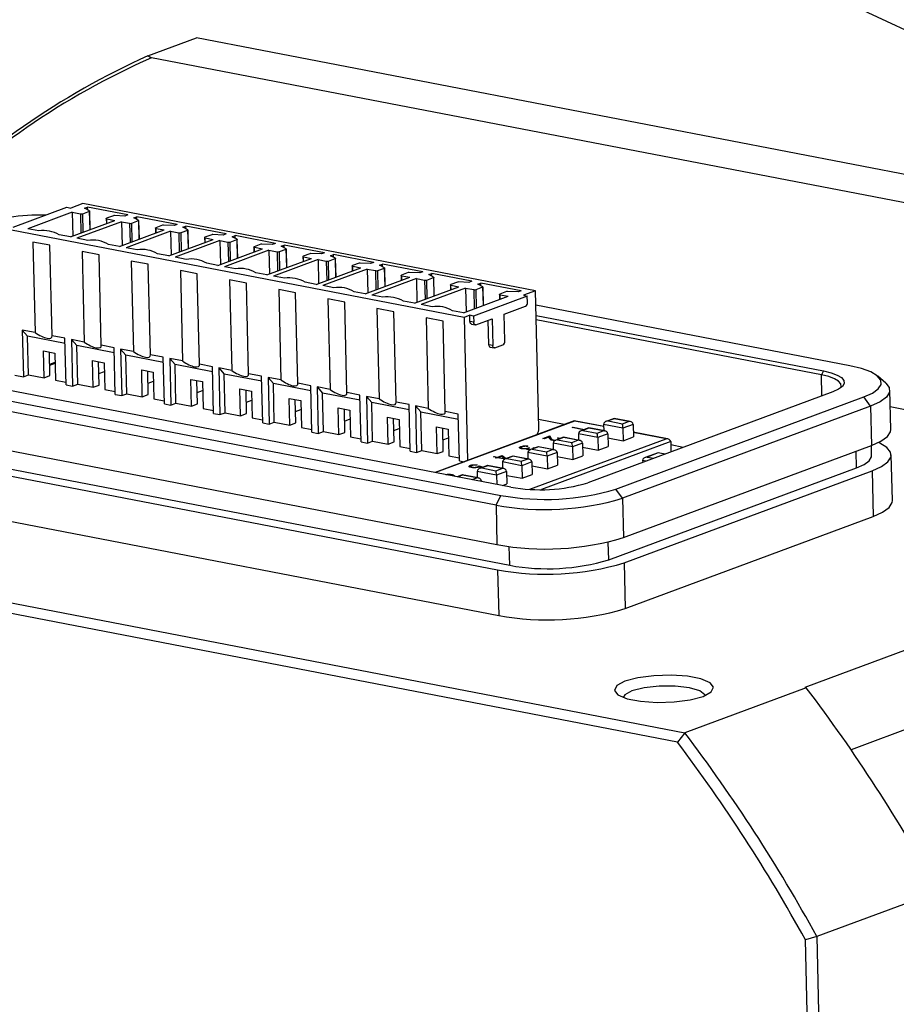
# Model space of a CAD drawing. Units: millimetres. Extents: x 0 to 432, y 0 to 279.
# Drawn here: x 142 to 160, y 46 to 66 of the extents above; entities that cross this region are included whole.
import ezdxf

# ---------------------------------------------------------------- set-up
doc = ezdxf.new("R2010")
doc.units = ezdxf.units.MM
doc.dimstyles.new('SLDDIMSTYLE10', dxfattribs={"dimtxt": 0.18, "dimasz": 1.5, "dimexe": 0, "dimexo": 0.0625, "dimgap": 0, "dimtad": 0, "dimtih": 1, "dimtoh": 1, "dimdec": 0, "dimrnd": 1e-09, "dimzin": 0, "dimdsep": 46, "dimtxsty": 'Standard', "dimblk1": 'DOT', "dimblk2": 'DOT', "dimsah": 1, "dimcen": 0.09, "dimadec": 0, "dimazin": 0, "dimtfac": 1.5, "dimtdec": 0, "dimtofl": 0, "dimtmove": 0, "dimatfit": 3, "dimldrblk": 'DOT', "dimfxl": 0, "dimfrac": 2, "dimtolj": 1, "dimtzin": 0, "dimarcsym": 0})

# ---------------------------------------------------------------- blocks, each defined once
blk = doc.blocks.new('_DOT')
at = {"color": 0, "linetype": 'ByBlock', "lineweight": -2}
blk.add_line((-0.5, 0), (-1, 0), dxfattribs=at)
at = {"color": 0, "linetype": 'ByBlock', "const_width": 0.5}
blk.add_lwpolyline([(-0.25, 0, 1), (0.25, 0, 1)], format="xyb", close=True, dxfattribs=at)

msp = doc.modelspace()

# ---------------------------------------------------------------- linework, layer by layer
at = {"color": 7, "linetype": 'Continuous', "lineweight": 25}
for p, q in [((144.360754, 65.270714), (145.347786, 65.637766)), ((164.68226, 61.908179), (145.347786, 65.637766)), ((163.539752, 61.547892), (144.433977, 65.233363)), ((141.624812, 61.78528), (142.71466, 62.190566)), ((142.823955, 62.090511), (141.919175, 61.754048)), ((142.71466, 62.190566), (142.793331, 62.17539)), ((143.038033, 62.266389), (142.793331, 62.17539)), ((142.823955, 62.090511), (142.989164, 62.058643)), ((142.823955, 62.090511), (142.835555, 61.606081)), ((143.035951, 62.061231), (143.172354, 62.111956)), ((152.237279, 60.49187), (143.038033, 62.266389)), ((143.073751, 62.170075), (143.13544, 62.193015)), ((143.174452, 62.117867), (143.073751, 62.170075)), ((143.953618, 62.03519), (143.13544, 62.193015)), ((143.136772, 62.1374), (143.13544, 62.193015)), ((143.172354, 62.111956), (143.181388, 61.73469)), ((143.185694, 61.736289), (143.176614, 62.11547)), ((142.784555, 61.587117), (143.689334, 61.923581)), ((143.823075, 61.897783), (142.918295, 61.561319)), ((142.989164, 62.058643), (142.998549, 61.666697)), ((143.044984, 61.683965), (143.035951, 62.061231)), ((143.513987, 61.961793), (143.516442, 61.859287)), ((143.65845, 62.018731), (143.521088, 61.967649)), ((143.526748, 61.954944), (143.689334, 61.923581)), ((143.528927, 61.863931), (143.526748, 61.954944)), ((143.891928, 62.01225), (143.678717, 62.021136)), ((143.823075, 61.897783), (143.988284, 61.865914)), ((143.823075, 61.897783), (143.834674, 61.413353)), ((143.953618, 62.03519), (143.891928, 62.01225)), ((144.035071, 61.868503), (144.171474, 61.919227)), ((144.044104, 61.491236), (144.035071, 61.868503)), ((144.072871, 61.977346), (144.13456, 62.000287)), ((144.173571, 61.925138), (144.072871, 61.977346)), ((144.952738, 61.842462), (144.13456, 62.000287)), ((144.135892, 61.944672), (144.13456, 62.000287)), ((144.171474, 61.919227), (144.180508, 61.541961)), ((144.184813, 61.54356), (144.175734, 61.922741)), ((150.787575, 59.952763), (141.588329, 61.727282)), ((142.143722, 61.710733), (141.919175, 61.754048)), ((143.783675, 61.394389), (144.688454, 61.730853)), ((144.822195, 61.705054), (143.917415, 61.368591)), ((143.988284, 61.865914), (143.997669, 61.473968)), ((144.513107, 61.769064), (144.515562, 61.666559)), ((144.65757, 61.826002), (144.520207, 61.774921)), ((144.525868, 61.762215), (144.688454, 61.730853)), ((144.528047, 61.671202), (144.525868, 61.762215)), ((144.891048, 61.819521), (144.677836, 61.828408)), ((144.822195, 61.705054), (144.987404, 61.673186)), ((144.822195, 61.705054), (144.833794, 61.220624)), ((144.952738, 61.842462), (144.891048, 61.819521)), ((144.987404, 61.673186), (144.996789, 61.28124)), ((145.03419, 61.675774), (145.170594, 61.726499)), ((145.043224, 61.298508), (145.03419, 61.675774)), ((145.071991, 61.784617), (145.133681, 61.807558)), ((145.172691, 61.73241), (145.071991, 61.784617)), ((145.951857, 61.649733), (145.133681, 61.807558)), ((145.135012, 61.751943), (145.133681, 61.807558)), ((145.170594, 61.726499), (145.179627, 61.349233)), ((145.183933, 61.350832), (145.174854, 61.730013)), ((142.367759, 61.417433), (142.022859, 61.483964)), ((142.022859, 61.483964), (142.066906, 59.644432)), ((142.784555, 61.587117), (142.560009, 61.630432)), ((143.142842, 61.518004), (142.918295, 61.561319)), ((144.782795, 61.20166), (145.687574, 61.538124)), ((145.821315, 61.512326), (144.916535, 61.175862)), ((145.512227, 61.576336), (145.514682, 61.47383)), ((145.65669, 61.633274), (145.519327, 61.582192)), ((145.524988, 61.569487), (145.687574, 61.538124)), ((145.527167, 61.478474), (145.524988, 61.569487)), ((145.890168, 61.626793), (145.676956, 61.635679)), ((145.821315, 61.512326), (145.986524, 61.480457)), ((145.821315, 61.512326), (145.832914, 61.027896)), ((145.951857, 61.649733), (145.890168, 61.626793)), ((145.986524, 61.480457), (145.995909, 61.088511)), ((146.03331, 61.483046), (146.169714, 61.53377)), ((146.042344, 61.105779), (146.03331, 61.483046)), ((146.071111, 61.591889), (146.1328, 61.61483)), ((146.171811, 61.539681), (146.071111, 61.591889)), ((146.950977, 61.457005), (146.1328, 61.61483)), ((146.134132, 61.559215), (146.1328, 61.61483)), ((146.169714, 61.53377), (146.178747, 61.156504)), ((146.183053, 61.158103), (146.173974, 61.537284)), ((142.411807, 59.577901), (142.367759, 61.417433)), ((143.366879, 61.224704), (143.021979, 61.291235)), ((143.021979, 61.291235), (143.066026, 59.451703)), ((143.783675, 61.394389), (143.559129, 61.437703)), ((144.141961, 61.325276), (143.917415, 61.368591)), ((145.781915, 61.008932), (146.686694, 61.345396)), ((146.820435, 61.319597), (145.915655, 60.983134)), ((146.511347, 61.383607), (146.513801, 61.281102)), ((146.65581, 61.440545), (146.518447, 61.389464)), ((146.524108, 61.376758), (146.686694, 61.345396)), ((146.526287, 61.285745), (146.524108, 61.376758)), ((146.889288, 61.434064), (146.676076, 61.442951)), ((146.820435, 61.319597), (146.985644, 61.287729)), ((146.820435, 61.319597), (146.832034, 60.835167)), ((146.950977, 61.457005), (146.889288, 61.434064)), ((146.985644, 61.287729), (146.995029, 60.895783)), ((147.03243, 61.290317), (147.168834, 61.341042)), ((147.041464, 60.913051), (147.03243, 61.290317)), ((147.070231, 61.39916), (147.13192, 61.422101)), ((147.170931, 61.346953), (147.070231, 61.39916)), ((147.950097, 61.264276), (147.13192, 61.422101)), ((147.133252, 61.366486), (147.13192, 61.422101)), ((147.168834, 61.341042), (147.177867, 60.963776)), ((147.182173, 60.965375), (147.173094, 61.344556)), ((143.410927, 59.385172), (143.366879, 61.224704)), ((144.365999, 61.031976), (144.021099, 61.098507)), ((144.021099, 61.098507), (144.065146, 59.258975)), ((144.782795, 61.20166), (144.558249, 61.244975)), ((145.141082, 61.132547), (144.916535, 61.175862)), ((146.781035, 60.816203), (147.685814, 61.152667)), ((147.819555, 61.126869), (146.914775, 60.790405)), ((147.510467, 61.190879), (147.512921, 61.088373)), ((147.65493, 61.247817), (147.517567, 61.196735)), ((147.523228, 61.18403), (147.685814, 61.152667)), ((147.525407, 61.093016), (147.523228, 61.18403)), ((147.888408, 61.241336), (147.675196, 61.250222)), ((147.819555, 61.126869), (147.984763, 61.095)), ((147.819555, 61.126869), (147.831154, 60.642439)), ((147.950097, 61.264276), (147.888408, 61.241336)), ((147.984763, 61.095), (147.994149, 60.703054)), ((148.03155, 61.097589), (148.167954, 61.148313)), ((148.040584, 60.720322), (148.03155, 61.097589)), ((148.069351, 61.206432), (148.13104, 61.229373)), ((148.170051, 61.154224), (148.069351, 61.206432)), ((148.949217, 61.071548), (148.13104, 61.229373)), ((148.132372, 61.173758), (148.13104, 61.229373)), ((148.167954, 61.148313), (148.176987, 60.771047)), ((148.181293, 60.772646), (148.172214, 61.151827)), ((148.949217, 61.071548), (148.887528, 61.048607)), ((144.410047, 59.192444), (144.365999, 61.031976)), ((145.365119, 60.839247), (145.020219, 60.905778)), ((145.020219, 60.905778), (145.064266, 59.066246)), ((145.781915, 61.008932), (145.557369, 61.052246)), ((146.140201, 60.939819), (145.915655, 60.983134)), ((147.780155, 60.623475), (148.684934, 60.959939)), ((148.818675, 60.93414), (147.913895, 60.597676)), ((148.509587, 60.99815), (148.512041, 60.895645)), ((148.65405, 61.055088), (148.516687, 61.004007)), ((148.522348, 60.991301), (148.684934, 60.959939)), ((148.524527, 60.900288), (148.522348, 60.991301)), ((148.887528, 61.048607), (148.674316, 61.057494)), ((148.818675, 60.93414), (148.983883, 60.902272)), ((148.818675, 60.93414), (148.830274, 60.44971)), ((148.983883, 60.902272), (148.993269, 60.510326)), ((149.03067, 60.90486), (149.167074, 60.955585)), ((149.039704, 60.527594), (149.03067, 60.90486)), ((149.068471, 61.013703), (149.13016, 61.036644)), ((149.169171, 60.961496), (149.068471, 61.013703)), ((149.948337, 60.878819), (149.13016, 61.036644)), ((149.131492, 60.981029), (149.13016, 61.036644)), ((149.167074, 60.955585), (149.176107, 60.578319)), ((149.180413, 60.579918), (149.171334, 60.959099)), ((149.948337, 60.878819), (149.886648, 60.855879)), ((145.409167, 58.999715), (145.365119, 60.839247)), ((146.364239, 60.646519), (146.019339, 60.71305)), ((146.019339, 60.71305), (146.063386, 58.873518)), ((146.781035, 60.816203), (146.556489, 60.859518)), ((147.139321, 60.74709), (146.914775, 60.790405)), ((147.780155, 60.623475), (147.555608, 60.666789)), ((148.779275, 60.430746), (149.684054, 60.76721)), ((149.817795, 60.741412), (148.913015, 60.404948)), ((149.508707, 60.805422), (149.511161, 60.702916)), ((149.65317, 60.862359), (149.515807, 60.811278)), ((149.521468, 60.798573), (149.684054, 60.76721)), ((149.523647, 60.707559), (149.521468, 60.798573)), ((149.886648, 60.855879), (149.673436, 60.864765)), ((149.817795, 60.741412), (149.983003, 60.709543)), ((149.817795, 60.741412), (149.829394, 60.256982)), ((149.983003, 60.709543), (149.992388, 60.317597)), ((150.02979, 60.712132), (150.166193, 60.762856)), ((150.038824, 60.334865), (150.02979, 60.712132)), ((150.067591, 60.820975), (150.12928, 60.843916)), ((150.168291, 60.768767), (150.067591, 60.820975)), ((150.947457, 60.686091), (150.12928, 60.843916)), ((150.130612, 60.788301), (150.12928, 60.843916)), ((150.166193, 60.762856), (150.175227, 60.38559)), ((150.179533, 60.387189), (150.170454, 60.76637)), ((150.652289, 60.669631), (150.514927, 60.61855)), ((150.885768, 60.66315), (150.672556, 60.672037)), ((150.947457, 60.686091), (150.885768, 60.66315)), ((146.408287, 58.806987), (146.364239, 60.646519)), ((147.363359, 60.45379), (147.018458, 60.520321)), ((147.018458, 60.520321), (147.062506, 58.680789)), ((148.138441, 60.554362), (147.913895, 60.597676)), ((148.779275, 60.430746), (148.554728, 60.474061)), ((149.778395, 60.238018), (150.683174, 60.574481)), ((150.816914, 60.548683), (149.912135, 60.212219)), ((150.507827, 60.612693), (150.510281, 60.510188)), ((150.520588, 60.605844), (150.683174, 60.574481)), ((150.522767, 60.514831), (150.520588, 60.605844)), ((150.816914, 60.548683), (150.982123, 60.516815)), ((150.816914, 60.548683), (150.828514, 60.064253)), ((150.982123, 60.516815), (150.991508, 60.124869)), ((151.02891, 60.519403), (151.165313, 60.570128)), ((151.037944, 60.142137), (151.02891, 60.519403)), ((151.066711, 60.628246), (151.1284, 60.651187)), ((151.167411, 60.576039), (151.066711, 60.628246)), ((151.946577, 60.493362), (151.1284, 60.651187)), ((151.129732, 60.595572), (151.1284, 60.651187)), ((151.165313, 60.570128), (151.174347, 60.192862)), ((151.178653, 60.194461), (151.169574, 60.573642)), ((151.65141, 60.476902), (151.514047, 60.425821)), ((151.884888, 60.470422), (151.671676, 60.479308)), ((151.946577, 60.493362), (151.884888, 60.470422)), ((152.237279, 60.49187), (151.992577, 60.400872)), ((152.304041, 57.703729), (152.237279, 60.49187)), ((147.407407, 58.614258), (147.363359, 60.45379)), ((148.362479, 60.261062), (148.017578, 60.327593)), ((148.017578, 60.327593), (148.061626, 58.488061)), ((149.137561, 60.361633), (148.913015, 60.404948)), ((149.778395, 60.238018), (149.553848, 60.281332)), ((150.777515, 60.045289), (151.682294, 60.381753)), ((152.071248, 60.385696), (150.9814, 59.98041)), ((151.506947, 60.419965), (151.509401, 60.317459)), ((151.519708, 60.413116), (151.682294, 60.381753)), ((151.521887, 60.322102), (151.519708, 60.413116)), ((151.992577, 60.400872), (152.071248, 60.385696)), ((152.074317, 60.257506), (152.071248, 60.385696)), ((148.406527, 58.42153), (148.362479, 60.261062)), ((149.361599, 60.068333), (149.016698, 60.134864)), ((149.016698, 60.134864), (149.060746, 58.295332)), ((149.405647, 58.228801), (149.361599, 60.068333)), ((150.136681, 60.168905), (149.912135, 60.212219)), ((150.777515, 60.045289), (150.552968, 60.088604)), ((151.6029, 60.017531), (152.034726, 60.178116)), ((158.629155, 58.969602), (152.244238, 60.201241)), ((150.360719, 59.875605), (150.015818, 59.942136)), ((150.015818, 59.942136), (150.059866, 58.102604)), ((150.404766, 58.036073), (150.360719, 59.875605)), ((150.902729, 59.995586), (150.787575, 59.952763)), ((150.787575, 59.952763), (150.857231, 57.043738)), ((150.9814, 59.98041), (150.902729, 59.995586)), ((150.905798, 59.867396), (150.902729, 59.995586)), ((150.984469, 59.85222), (150.905798, 59.867396)), ((150.9814, 59.98041), (150.984469, 59.85222)), ((151.02713, 59.803418), (151.356141, 59.925768)), ((151.290516, 59.396135), (151.278525, 59.896904)), ((151.356141, 59.925768), (151.369187, 59.38096)), ((151.615945, 59.472723), (151.6029, 60.017531)), ((152.249267, 59.991228), (158.088565, 58.864838)), ((158.048973, 58.78545), (152.25136, 59.903799)), ((142.066906, 59.644432), (141.806667, 59.694631)), ((141.806667, 59.694631), (141.829381, 58.746023)), ((141.806667, 59.694631), (141.915453, 59.570188)), ((150.934298, 59.817229), (151.012969, 59.802054)), ((142.677157, 59.423256), (141.915453, 59.570188)), ((141.934253, 58.785022), (141.915453, 59.570188)), ((142.674669, 59.527195), (142.411807, 59.577901)), ((142.697383, 58.578587), (142.674669, 59.527195)), ((143.066026, 59.451703), (142.805787, 59.501903)), ((142.805787, 59.501903), (142.828501, 58.553294)), ((142.805787, 59.501903), (142.914572, 59.37746)), ((136.062925, 59.31593), (151.534861, 56.33142)), ((151.734545, 56.501945), (136.603516, 59.420694)), ((142.235891, 59.26913), (142.471904, 59.223604)), ((142.248937, 58.72432), (142.235891, 59.26913)), ((143.676277, 59.230528), (142.914572, 59.37746)), ((142.933373, 58.592294), (142.914572, 59.37746)), ((143.673789, 59.334467), (143.410927, 59.385172)), ((143.696503, 58.385858), (143.673789, 59.334467)), ((144.065146, 59.258975), (143.804907, 59.309174)), ((143.804907, 59.309174), (143.827621, 58.360566)), ((143.804907, 59.309174), (143.913692, 59.184731)), ((151.369187, 59.38096), (151.290516, 59.396135)), ((151.319015, 59.345969), (151.397686, 59.330793)), ((151.411848, 59.33216), (151.576353, 59.393335)), ((151.435883, 56.132948), (135.963946, 59.117457)), ((142.37026, 58.769437), (142.358862, 59.245408)), ((142.471904, 59.223604), (142.484949, 58.678794)), ((143.235011, 59.076401), (143.471024, 59.030875)), ((143.248057, 58.531592), (143.235011, 59.076401)), ((144.675397, 59.037799), (143.913692, 59.184731)), ((143.932493, 58.399565), (143.913692, 59.184731)), ((144.672909, 59.141738), (144.410047, 59.192444)), ((144.695623, 58.19313), (144.672909, 59.141738)), ((145.064266, 59.066246), (144.804027, 59.116446)), ((144.804027, 59.116446), (144.826741, 58.167837)), ((144.804027, 59.116446), (144.912812, 58.992003)), ((142.364712, 59.00111), (142.476239, 59.042584)), ((142.365145, 58.983026), (142.476672, 59.0245)), ((143.369379, 58.576708), (143.357982, 59.05268)), ((143.471024, 59.030875), (143.484069, 58.486065)), ((144.234131, 58.883673), (144.470144, 58.838147)), ((144.247176, 58.338863), (144.234131, 58.883673)), ((145.674517, 58.845071), (144.912812, 58.992003)), ((144.931613, 58.206837), (144.912812, 58.992003)), ((145.672028, 58.94901), (145.409167, 58.999715)), ((145.694743, 58.000401), (145.672028, 58.94901)), ((146.063386, 58.873518), (145.803147, 58.923717)), ((145.803147, 58.923717), (145.825861, 57.975109)), ((145.803147, 58.923717), (145.911932, 58.799274)), ((158.088565, 58.864838), (158.048973, 58.78545)), ((141.658928, 58.778903), (141.829381, 58.746023)), ((141.829381, 58.746023), (141.934253, 58.785022)), ((141.934253, 58.785022), (142.248937, 58.72432)), ((142.248937, 58.72432), (142.37026, 58.769437)), ((142.484949, 58.678794), (142.695958, 58.638091)), ((143.363832, 58.808382), (143.475359, 58.849855)), ((144.368499, 58.38398), (144.357102, 58.859951)), ((144.470144, 58.838147), (144.483189, 58.293337)), ((145.233251, 58.690944), (145.469264, 58.645418)), ((145.246297, 58.146135), (145.233251, 58.690944)), ((145.367619, 58.191251), (145.356222, 58.667223)), ((146.673637, 58.652342), (145.911932, 58.799274)), ((145.930733, 58.014108), (145.911932, 58.799274)), ((146.671148, 58.756281), (146.408287, 58.806987)), ((146.693863, 57.807673), (146.671148, 58.756281)), ((147.062506, 58.680789), (146.802267, 58.730989)), ((146.802267, 58.730989), (146.824981, 57.78238)), ((146.802267, 58.730989), (146.911052, 58.606546)), ((158.059213, 58.357776), (158.048973, 58.78545)), ((159.358198, 58.612261), (159.194963, 58.755659)), ((142.697383, 58.578587), (142.828501, 58.553294)), ((142.828501, 58.553294), (142.933373, 58.592294)), ((142.933373, 58.592294), (143.248057, 58.531592)), ((143.248057, 58.531592), (143.369379, 58.576708)), ((143.484069, 58.486065), (143.695078, 58.445362)), ((144.362952, 58.615653), (144.474479, 58.657127)), ((145.362072, 58.422925), (145.473599, 58.464398)), ((145.469264, 58.645418), (145.482309, 58.100608)), ((146.232371, 58.498216), (146.468384, 58.45269)), ((146.245416, 57.953406), (146.232371, 58.498216)), ((146.366739, 57.998523), (146.355342, 58.474494)), ((147.672757, 58.459614), (146.911052, 58.606546)), ((146.929853, 57.82138), (146.911052, 58.606546)), ((147.670268, 58.563553), (147.407407, 58.614258)), ((147.692983, 57.614944), (147.670268, 58.563553)), ((148.061626, 58.488061), (147.801387, 58.53826)), ((147.801387, 58.53826), (147.824101, 57.589652)), ((147.801387, 58.53826), (147.910172, 58.413817)), ((159.456825, 57.669716), (159.437641, 58.470905)), ((135.983131, 58.316269), (151.455067, 55.331759)), ((143.696503, 58.385858), (143.827621, 58.360566)), ((143.827621, 58.360566), (143.932493, 58.399565)), ((143.932493, 58.399565), (144.247176, 58.338863)), ((144.247176, 58.338863), (144.368499, 58.38398)), ((144.483189, 58.293337), (144.694198, 58.252633)), ((146.361192, 58.230196), (146.472719, 58.27167)), ((146.468384, 58.45269), (146.481429, 57.90788)), ((147.231491, 58.305487), (147.467504, 58.259961)), ((147.244537, 57.760678), (147.231491, 58.305487)), ((147.365859, 57.805794), (147.354462, 58.281766)), ((148.671877, 58.266885), (147.910172, 58.413817)), ((147.928973, 57.628651), (147.910172, 58.413817)), ((148.669388, 58.370824), (148.406527, 58.42153)), ((148.692103, 57.422216), (148.669388, 58.370824)), ((149.060746, 58.295332), (148.800506, 58.345532)), ((148.800506, 58.345532), (148.823221, 57.396923)), ((148.800506, 58.345532), (148.909292, 58.221088)), ((158.27819, 58.439207), (153.301903, 56.588656)), ((153.874201, 56.460841), (158.912177, 58.334332)), ((159.047133, 58.148801), (158.912177, 58.334332)), ((144.695623, 58.19313), (144.826741, 58.167837)), ((144.826741, 58.167837), (144.931613, 58.206837)), ((144.931613, 58.206837), (145.246297, 58.146135)), ((145.246297, 58.146135), (145.367619, 58.191251)), ((145.482309, 58.100608), (145.693318, 58.059905)), ((147.360312, 58.037468), (147.471839, 58.078941)), ((147.467504, 58.259961), (147.480549, 57.715151)), ((148.230611, 58.112759), (148.466624, 58.067233)), ((148.243656, 57.567949), (148.230611, 58.112759)), ((148.364979, 57.613066), (148.353582, 58.089037)), ((148.466624, 58.067233), (148.479669, 57.522423)), ((149.670997, 58.074157), (148.909292, 58.221088)), ((148.928093, 57.435923), (148.909292, 58.221088)), ((149.668508, 58.178096), (149.405647, 58.228801)), ((149.691223, 57.229487), (149.668508, 58.178096)), ((150.059866, 58.102604), (149.799626, 58.152803)), ((149.799626, 58.152803), (149.822341, 57.204195)), ((149.908412, 58.02836), (149.799626, 58.152803)), ((159.047133, 58.148801), (154.009156, 56.27531)), ((159.047133, 58.148801), (159.066317, 57.347612)), ((166.733962, 56.726723), (159.445742, 58.132608)), ((136.242167, 57.89527), (151.714103, 54.91076)), ((145.694743, 58.000401), (145.825861, 57.975109)), ((145.825861, 57.975109), (145.930733, 58.014108)), ((145.930733, 58.014108), (146.245416, 57.953406)), ((146.245416, 57.953406), (146.366739, 57.998523)), ((146.481429, 57.90788), (146.692438, 57.867176)), ((148.359432, 57.844739), (148.470958, 57.886213)), ((149.229731, 57.92003), (149.465743, 57.874504)), ((149.242776, 57.375221), (149.229731, 57.92003)), ((149.364099, 57.420337), (149.352702, 57.896309)), ((149.465743, 57.874504), (149.478789, 57.329694)), ((149.908412, 58.02836), (150.670117, 57.881428)), ((149.927213, 57.243194), (149.908412, 58.02836)), ((150.667628, 57.985367), (150.404766, 58.036073)), ((150.690343, 57.036759), (150.667628, 57.985367)), ((152.823628, 57.774989), (152.299915, 57.876012)), ((153.833977, 57.896437), (153.676344, 57.837817)), ((153.838552, 57.891676), (153.715173, 57.845794)), ((154.159117, 57.833938), (153.834772, 57.896503)), ((154.127012, 57.836032), (153.838552, 57.891676)), ((135.995409, 57.803507), (151.467345, 54.818997)), ((146.693863, 57.807673), (146.824981, 57.78238)), ((146.824981, 57.78238), (146.929853, 57.82138)), ((146.929853, 57.82138), (147.244537, 57.760678)), ((147.244537, 57.760678), (147.365859, 57.805794)), ((147.480549, 57.715151), (147.691558, 57.674448)), ((149.358552, 57.65201), (149.470078, 57.693484)), ((153.024562, 57.849711), (150.197567, 56.798426)), ((153.029137, 57.844951), (150.209007, 56.796219)), ((150.228851, 57.727302), (150.464863, 57.681775)), ((150.241896, 57.182492), (150.228851, 57.727302)), ((150.363219, 57.227609), (150.351822, 57.70358)), ((150.464863, 57.681775), (150.477909, 57.136966)), ((152.984786, 57.709975), (153.00324, 57.716838)), ((153.213782, 57.665802), (152.984786, 57.709975)), ((153.00324, 57.716838), (153.232236, 57.672665)), ((153.003491, 57.706368), (153.00324, 57.716838)), ((153.624146, 57.734271), (153.025356, 57.849777)), ((153.624245, 57.730155), (153.029137, 57.844951)), ((153.319898, 57.705264), (153.162265, 57.646645)), ((153.324473, 57.700503), (153.201094, 57.654622)), ((153.645037, 57.642765), (153.320693, 57.705331)), ((153.612933, 57.64486), (153.324473, 57.700503)), ((154.016489, 57.700646), (153.623135, 57.776524)), ((153.623135, 57.776524), (153.626251, 57.646389)), ((153.715173, 57.845794), (154.003633, 57.790151)), ((154.003633, 57.790151), (154.127012, 57.836032)), ((154.22212, 57.777115), (154.016489, 57.700646)), ((154.016489, 57.700646), (154.022628, 57.444265)), ((154.22212, 57.777115), (154.228259, 57.520734)), ((147.692983, 57.614944), (147.824101, 57.589652)), ((147.824101, 57.589652), (147.928973, 57.628651)), ((147.928973, 57.628651), (148.243656, 57.567949)), ((148.243656, 57.567949), (148.364979, 57.613066)), ((148.479669, 57.522423), (148.690678, 57.481719)), ((150.357672, 57.459282), (150.469198, 57.500756)), ((152.123371, 56.456584), (154.891014, 57.485798)), ((152.388982, 57.488411), (152.528705, 57.540371)), ((152.415878, 57.483223), (152.388982, 57.488411)), ((152.511567, 57.518807), (152.415878, 57.483223)), ((152.530142, 57.486167), (152.511567, 57.518807)), ((152.519618, 57.504659), (152.529473, 57.508324)), ((152.528705, 57.540371), (152.557487, 57.489779)), ((152.529473, 57.508324), (152.528705, 57.540371)), ((152.529473, 57.508324), (152.558254, 57.457732)), ((152.558254, 57.457732), (152.557487, 57.489779)), ((152.805819, 57.514092), (152.648186, 57.455472)), ((152.68389, 57.495546), (152.702345, 57.502409)), ((152.810394, 57.509331), (152.687015, 57.463449)), ((152.687015, 57.463449), (152.975475, 57.407806)), ((152.702651, 57.489619), (152.702345, 57.502409)), ((152.71396, 57.479931), (152.713873, 57.483537)), ((153.130958, 57.451592), (152.806613, 57.514158)), ((153.098854, 57.453687), (152.810394, 57.509331)), ((153.502409, 57.509474), (153.109055, 57.585351)), ((153.109055, 57.585351), (153.112171, 57.455216)), ((153.201094, 57.654622), (153.489554, 57.598978)), ((153.489554, 57.598978), (153.612933, 57.64486)), ((153.708041, 57.585943), (153.502409, 57.509474)), ((153.502409, 57.509474), (153.508548, 57.253092)), ((153.708041, 57.585943), (153.71418, 57.329561)), ((153.70999, 57.504572), (154.022628, 57.444265)), ((154.022628, 57.444265), (154.228259, 57.520734)), ((154.923118, 57.483702), (154.225926, 57.618189)), ((154.891014, 57.485798), (154.226025, 57.614073)), ((148.692103, 57.422216), (148.823221, 57.396923)), ((148.823221, 57.396923), (148.928093, 57.435923)), ((148.928093, 57.435923), (149.242776, 57.375221)), ((149.242776, 57.375221), (149.364099, 57.420337)), ((149.478789, 57.329694), (149.689798, 57.288991)), ((151.932126, 57.288973), (151.940084, 57.292943)), ((151.940084, 57.292943), (151.939317, 57.32499)), ((151.944231, 57.307672), (151.944777, 57.284836)), ((151.96923, 57.279956), (151.969001, 57.289509)), ((152.085228, 57.335579), (152.066774, 57.328716)), ((152.072017, 57.266109), (152.088513, 57.27029)), ((152.087746, 57.302337), (152.114642, 57.297149)), ((152.088263, 57.28075), (152.087746, 57.302337)), ((152.088215, 57.282546), (152.088704, 57.262148)), ((152.291739, 57.322919), (152.134106, 57.2643)), ((152.296314, 57.318158), (152.172936, 57.272277)), ((152.172936, 57.272277), (152.461395, 57.216633)), ((152.189984, 57.300483), (152.208438, 57.307345)), ((152.203332, 57.290042), (152.203264, 57.292879)), ((152.208438, 57.307345), (152.227544, 57.299046)), ((152.208803, 57.292077), (152.208438, 57.307345)), ((152.616879, 57.26042), (152.292534, 57.322986)), ((152.584774, 57.262515), (152.296314, 57.318158)), ((154.986122, 57.42688), (152.362083, 56.451068)), ((152.461395, 57.216633), (152.584774, 57.262515)), ((152.98833, 57.318301), (152.594976, 57.394179)), ((152.594976, 57.394179), (152.598092, 57.264044)), ((152.975475, 57.407806), (153.098854, 57.453687)), ((153.193962, 57.39477), (152.98833, 57.318301)), ((152.98833, 57.318301), (152.99447, 57.06192)), ((153.193962, 57.39477), (153.200101, 57.138389)), ((153.19591, 57.3134), (153.508548, 57.253092)), ((153.508548, 57.253092), (153.71418, 57.329561)), ((154.028341, 55.474121), (159.066317, 57.347612)), ((154.986122, 57.42688), (154.991151, 57.216844)), ((155.239098, 57.309049), (154.987783, 57.357527)), ((159.069219, 57.147379), (159.064441, 57.346914)), ((126.374189, 57.079412), (155.27257, 51.504964)), ((149.691223, 57.229487), (149.822341, 57.204195)), ((149.822341, 57.204195), (149.927213, 57.243194)), ((149.927213, 57.243194), (150.241896, 57.182492)), ((150.241896, 57.182492), (150.363219, 57.227609)), ((150.477909, 57.136966), (150.688918, 57.096262)), ((151.38455, 57.114889), (151.403004, 57.121752)), ((151.445066, 57.103216), (151.38455, 57.114889)), ((151.403004, 57.121752), (151.46352, 57.110078)), ((151.403254, 57.111282), (151.403004, 57.121752)), ((151.421339, 57.094392), (151.445066, 57.103216)), ((151.448235, 57.089204), (151.421339, 57.094392)), ((151.445388, 57.089754), (151.445066, 57.103216)), ((151.471962, 57.098028), (151.448235, 57.089204)), ((151.46352, 57.110078), (151.561063, 57.146352)), ((151.46388, 57.095022), (151.46352, 57.110078)), ((151.613891, 57.07065), (151.471962, 57.098028)), ((151.551709, 57.127684), (151.490416, 57.10489)), ((151.490666, 57.09442), (151.490416, 57.10489)), ((151.490416, 57.10489), (151.604303, 57.082921)), ((151.604303, 57.082921), (151.551709, 57.127684)), ((151.561063, 57.146352), (151.638815, 57.080113)), ((151.561714, 57.11917), (151.561063, 57.146352)), ((151.604554, 57.072451), (151.604303, 57.082921)), ((151.604421, 57.078021), (151.612834, 57.070854)), ((151.77766, 57.131747), (151.620027, 57.073127)), ((151.782236, 57.126986), (151.658857, 57.081104)), ((151.658857, 57.081104), (151.947317, 57.025461)), ((152.102799, 57.069247), (151.778455, 57.131813)), ((152.070695, 57.071342), (151.782236, 57.126986)), ((151.947317, 57.025461), (152.070695, 57.071342)), ((152.474251, 57.127129), (152.080897, 57.203006)), ((152.080897, 57.203006), (152.084013, 57.072871)), ((152.679883, 57.203598), (152.474251, 57.127129)), ((152.474251, 57.127129), (152.48039, 56.870747)), ((152.679883, 57.203598), (152.686022, 56.947216)), ((152.681831, 57.122227), (152.99447, 57.06192)), ((152.99447, 57.06192), (153.200101, 57.138389)), ((154.729641, 57.201301), (154.469193, 57.104447)), ((154.734217, 57.19654), (154.508022, 57.112424)), ((154.508022, 57.112424), (154.641251, 57.086725)), ((154.874699, 57.173539), (154.730436, 57.201367)), ((154.867446, 57.170841), (154.734217, 57.19654)), ((158.763911, 56.895553), (158.755851, 57.232158)), ((159.491357, 56.227574), (159.469103, 57.156954)), ((155.121144, 51.31661), (126.327657, 56.870824)), ((136.017663, 56.874127), (151.489599, 53.889617)), ((150.690343, 57.036759), (150.787874, 57.017945)), ((150.907103, 56.907735), (150.915139, 56.911793)), ((150.915139, 56.911793), (150.914371, 56.94384)), ((150.921777, 56.927334), (150.922356, 56.903158)), ((151.051071, 56.952902), (151.032617, 56.946039)), ((151.062291, 56.900971), (151.061996, 56.913293)), ((151.093859, 56.932737), (151.175993, 56.908002)), ((151.094386, 56.910727), (151.093859, 56.932737)), ((151.157248, 56.901031), (151.10468, 56.916854)), ((151.263581, 56.940574), (151.105948, 56.881955)), ((151.268156, 56.935813), (151.144777, 56.889932)), ((151.144777, 56.889932), (151.433237, 56.834288)), ((151.58872, 56.878075), (151.264375, 56.94064)), ((151.556616, 56.88017), (151.268156, 56.935813)), ((151.433237, 56.834288), (151.556616, 56.88017)), ((151.960171, 56.935956), (151.566817, 57.011833)), ((151.566817, 57.011833), (151.569933, 56.881698)), ((152.165804, 57.012425), (151.960171, 56.935956)), ((151.960171, 56.935956), (151.96631, 56.679575)), ((152.165804, 57.012425), (152.171943, 56.756044)), ((152.167752, 56.931055), (152.48039, 56.870747)), ((152.48039, 56.870747), (152.686022, 56.947216)), ((153.725935, 55.022062), (158.763911, 56.895553)), ((154.415982, 57.043153), (154.416936, 57.003309)), ((154.487159, 57.029423), (154.415982, 57.043153)), ((150.535407, 56.73927), (150.534967, 56.757654)), ((150.541135, 56.732152), (150.540914, 56.741378)), ((150.588152, 56.734413), (150.607205, 56.719407)), ((150.588424, 56.72303), (150.588152, 56.734413)), ((150.749501, 56.749401), (150.647792, 56.711578)), ((150.754077, 56.744641), (150.659233, 56.70937)), ((151.074641, 56.686902), (150.750297, 56.749468)), ((151.042537, 56.688997), (150.754077, 56.744641)), ((150.947692, 56.653727), (151.042537, 56.688997)), ((151.446093, 56.744784), (151.052739, 56.820661)), ((151.052739, 56.820661), (151.055855, 56.690526)), ((151.651724, 56.821253), (151.446093, 56.744784)), ((151.446093, 56.744784), (151.450596, 56.556719)), ((151.651724, 56.821253), (151.657863, 56.564871)), ((151.653672, 56.739882), (151.96631, 56.679575)), ((151.96631, 56.679575), (152.171943, 56.756044)), ((154.040619, 54.96136), (159.078595, 56.834851)), ((159.078595, 56.834851), (159.100849, 55.905471)), ((151.137645, 56.63008), (151.114638, 56.621524)), ((151.137645, 56.63008), (151.137958, 56.617026)), ((151.572635, 56.533177), (151.657863, 56.564871)), ((154.009156, 56.27531), (153.874201, 56.460841)), ((151.435883, 56.132948), (151.534861, 56.33142)), ((154.009156, 56.27531), (154.028341, 55.474121)), ((151.435883, 56.132948), (151.455067, 55.331759)), ((154.062873, 54.03198), (159.100849, 55.905471)), ((165.939219, 55.486407), (157.713951, 52.427646)), ((151.714103, 54.91076), (151.704972, 55.292074)), ((153.725935, 55.022062), (153.717318, 55.381921)), ((154.040619, 54.96136), (154.062873, 54.03198)), ((151.467345, 54.818997), (151.489599, 53.889617)), ((165.977587, 53.884028), (158.652019, 51.159842)), ((157.74015, 52.422593), (155.27257, 51.504964)), ((157.713951, 52.427646), (157.74015, 52.422593)), ((155.27257, 51.504964), (155.121144, 51.31661)), ((160.42351, 48.280197), (157.95593, 47.362569)), ((157.95593, 47.362569), (157.723232, 47.298)), ((158.436522, 17.509257), (157.723232, 47.298)), ((157.95593, 47.362569), (158.671692, 17.470573))]:
    msp.add_line(p, q, dxfattribs=at)
at = {"color": 7, "linetype": 'Continuous', "lineweight": 25, "flags": 128}
for points in [[(143.174452, 62.117867), (143.175551, 62.117175), (143.17627, 62.11644), (143.176595, 62.115675), (143.176519, 62.114897), (143.176043, 62.11412), (143.175178, 62.113361), (143.17394, 62.112635), (143.172354, 62.111956)], [(143.526748, 61.954944), (143.522027, 61.956078), (143.518278, 61.957462), (143.515644, 61.959043), (143.514228, 61.96076), (143.514083, 61.962548), (143.515215, 61.964338), (143.517579, 61.96606), (143.521088, 61.967649)], [(144.173571, 61.925138), (144.174671, 61.924447), (144.17539, 61.923711), (144.175715, 61.922946), (144.175639, 61.922168), (144.175164, 61.921392), (144.174298, 61.920633), (144.17306, 61.919906), (144.171474, 61.919227)], [(144.525868, 61.762215), (144.521147, 61.763349), (144.517398, 61.764733), (144.514764, 61.766314), (144.513348, 61.768032), (144.513203, 61.76982), (144.514335, 61.771609), (144.5167, 61.773331), (144.520207, 61.774921)], [(145.172691, 61.73241), (145.173791, 61.731718), (145.17451, 61.730982), (145.174835, 61.730218), (145.174759, 61.72944), (145.174284, 61.728663), (145.173418, 61.727904), (145.17218, 61.727178), (145.170594, 61.726499)], [(145.524988, 61.569487), (145.520267, 61.570621), (145.516518, 61.572005), (145.513884, 61.573586), (145.512468, 61.575303), (145.512322, 61.577091), (145.513454, 61.578881), (145.51582, 61.580603), (145.519327, 61.582192)], [(146.171811, 61.539681), (146.172911, 61.53899), (146.17363, 61.538254), (146.173955, 61.537489), (146.173879, 61.536711), (146.173403, 61.535935), (146.172538, 61.535176), (146.1713, 61.534449), (146.169714, 61.53377)], [(146.524108, 61.376758), (146.519387, 61.377892), (146.515638, 61.379276), (146.513004, 61.380857), (146.511588, 61.382575), (146.511443, 61.384363), (146.512574, 61.386152), (146.514939, 61.387874), (146.518447, 61.389464)], [(147.170931, 61.346953), (147.172031, 61.346261), (147.17275, 61.345525), (147.173075, 61.344761), (147.172999, 61.343983), (147.172523, 61.343206), (147.171658, 61.342447), (147.17042, 61.341721), (147.168834, 61.341042)], [(147.523228, 61.18403), (147.518507, 61.185164), (147.514758, 61.186548), (147.512124, 61.188129), (147.510708, 61.189846), (147.510562, 61.191634), (147.511694, 61.193424), (147.514059, 61.195146), (147.517567, 61.196735)], [(148.170051, 61.154224), (148.171151, 61.153533), (148.17187, 61.152797), (148.172195, 61.152032), (148.172119, 61.151254), (148.171643, 61.150478), (148.170778, 61.149719), (148.16954, 61.148992), (148.167954, 61.148313)], [(148.522348, 60.991301), (148.517627, 60.992435), (148.513878, 60.993819), (148.511244, 60.9954), (148.509828, 60.997118), (148.509682, 60.998906), (148.510814, 61.000695), (148.513179, 61.002417), (148.516687, 61.004007)], [(149.169171, 60.961496), (149.170271, 60.960804), (149.17099, 60.960068), (149.171315, 60.959304), (149.171239, 60.958526), (149.170763, 60.957749), (149.169897, 60.95699), (149.168659, 60.956264), (149.167074, 60.955585)], [(149.521468, 60.798573), (149.516747, 60.799706), (149.512998, 60.801091), (149.510364, 60.802672), (149.508948, 60.804389), (149.508802, 60.806177), (149.509934, 60.807967), (149.512299, 60.809689), (149.515807, 60.811278)], [(150.168291, 60.768767), (150.169391, 60.768076), (150.17011, 60.76734), (150.170435, 60.766575), (150.170359, 60.765797), (150.169883, 60.765021), (150.169017, 60.764262), (150.167779, 60.763535), (150.166193, 60.762856)], [(150.520588, 60.605844), (150.515867, 60.606978), (150.512118, 60.608362), (150.509484, 60.609943), (150.508068, 60.611661), (150.507922, 60.613449), (150.509054, 60.615238), (150.511419, 60.61696), (150.514927, 60.61855)], [(151.167411, 60.576039), (151.168511, 60.575347), (151.16923, 60.574611), (151.169555, 60.573847), (151.169479, 60.573068), (151.169003, 60.572292), (151.168137, 60.571533), (151.166899, 60.570807), (151.165313, 60.570128)], [(151.519708, 60.413116), (151.514987, 60.414249), (151.511237, 60.415634), (151.508604, 60.417215), (151.507188, 60.418932), (151.507042, 60.42072), (151.508174, 60.42251), (151.510539, 60.424232), (151.514047, 60.425821)], [(151.02713, 59.803418), (151.019077, 59.801666), (151.011275, 59.802446), (151.004023, 59.805723), (150.9976, 59.811376), (150.992253, 59.819187), (150.988187, 59.828855), (150.985559, 59.84001), (150.984469, 59.85222)], [(151.411848, 59.33216), (151.403795, 59.330406), (151.395992, 59.331185), (151.38874, 59.334463), (151.382318, 59.340118), (151.37697, 59.347929), (151.372905, 59.357595), (151.370276, 59.368749), (151.369187, 59.38096)], [(158.088565, 58.864838), (158.246713, 58.826855), (158.372312, 58.780488), (158.460533, 58.727518), (158.507987, 58.669981), (158.51285, 58.610087), (158.474936, 58.550139), (158.395701, 58.492439), (158.27819, 58.439207)], [(158.912177, 58.334332), (159.087568, 58.413783), (159.205829, 58.499902), (159.262418, 58.589377), (159.25516, 58.678771), (159.184333, 58.764647), (159.052658, 58.843707), (158.865198, 58.912912), (158.629155, 58.969602)], [(158.434529, 58.516728), (158.447928, 58.545908), (158.443356, 58.602226), (158.398734, 58.656329), (158.31578, 58.706136), (158.19768, 58.749735), (158.048973, 58.78545)], [(159.358198, 58.612261), (159.424413, 58.527684), (159.432397, 58.429351), (159.370149, 58.330928), (159.240061, 58.236198), (159.047133, 58.148801)], [(159.066317, 57.347612), (159.259245, 57.435009), (159.389334, 57.529739), (159.451582, 57.628162), (159.456825, 57.669716)], [(159.078595, 56.834851), (159.271523, 56.922248), (159.401612, 57.016978), (159.46386, 57.1154), (159.455875, 57.213733), (159.377965, 57.308198), (159.233124, 57.395164), (159.206309, 57.407189)], [(158.763911, 56.895553), (158.914747, 56.963881), (159.016452, 57.037943), (159.065118, 57.114891), (159.069219, 57.147379)], [(159.100849, 55.905471), (159.293777, 55.992867), (159.423866, 56.087597), (159.486114, 56.18602), (159.491357, 56.227574)], [(154.056875, 52.552415), (153.891965, 52.464071), (153.842627, 52.367927), (153.914807, 52.275577), (154.099804, 52.198162), (154.375301, 52.145019), (154.708073, 52.122558), (155.057978, 52.133487), (155.382816, 52.176489), (155.643403, 52.246376), (155.808313, 52.33472), (155.857651, 52.430865), (155.785471, 52.523214), (155.600473, 52.600629), (155.324976, 52.653771), (154.992206, 52.676234), (154.6423, 52.665304), (154.317463, 52.622303), (154.056875, 52.552415)], [(154.198577, 52.357609), (154.051752, 52.274824), (154.021973, 52.223438)], [(155.685777, 52.263277), (155.681248, 52.276903), (155.579997, 52.359372), (155.368247, 52.422319), (155.07823, 52.456162), (154.754104, 52.455748), (154.44521, 52.421141), (154.198577, 52.357609)]]:
    msp.add_lwpolyline(points, dxfattribs=at)
at = {"color": 7, "linetype": 'Continuous', "lineweight": 25}
for centre, radius, start, end in [((150.871924, 50.869198), 15.805031, 114.3285335, 135.4404866), ((150.849589, 50.814589), 15.78167, 113.9866, 135.1312079), ((142.180657, 57.433824), 4.597486, 88.7204037, 107.2425845), ((143.007163, 62.157437), 0.100421, 259.6745509, 286.6586044), ((143.675182, 61.964345), 0.056901, 86.4386948, 107.1008829), ((144.006283, 61.964709), 0.100421, 259.6745509, 286.6586044), ((142.240457, 61.093031), 0.625231, 59.2632164, 98.9004748), ((144.674302, 61.771617), 0.056901, 86.4386948, 107.1008829), ((145.005403, 61.77198), 0.100421, 259.6745509, 286.6586044), ((143.239576, 60.900302), 0.625231, 59.2632164, 98.9004748), ((145.673422, 61.578886), 0.056903, 86.4390148, 107.1005629), ((146.004523, 61.579249), 0.100418, 259.6741709, 286.6589844), ((144.238696, 60.707573), 0.625231, 59.2632257, 98.9004654), ((146.672542, 61.38616), 0.056901, 86.4389513, 107.1010508), ((147.003643, 61.386522), 0.10042, 259.6744439, 286.6587113), ((145.237816, 60.514845), 0.625231, 59.2632164, 98.9004748), ((147.671662, 61.19343), 0.056902, 86.438983, 107.1008069), ((148.002763, 61.193793), 0.100419, 259.6743074, 286.6588479), ((146.236936, 60.322116), 0.625231, 59.2632289, 98.9004622), ((148.670782, 61.000702), 0.056901, 86.4388654, 107.1009245), ((149.001883, 61.001064), 0.100419, 259.6742986, 286.6588197), ((147.236056, 60.129388), 0.625231, 59.2632226, 98.9004685), ((149.669902, 60.807974), 0.056901, 86.4388189, 107.1009578), ((150.001003, 60.808335), 0.100419, 259.6742766, 286.6588787), ((150.669022, 60.615245), 0.056902, 86.438983, 107.1008069), ((148.235176, 59.93666), 0.625231, 59.2632209, 98.9004702), ((151.000123, 60.615606), 0.100418, 259.6742083, 286.6589469), ((151.668141, 60.42252), 0.056898, 86.4384808, 107.1015213), ((149.234296, 59.743931), 0.625231, 59.2632226, 98.9004685), ((150.233416, 59.551202), 0.625231, 59.2632289, 98.9004622), ((151.991098, 60.24944), 0.083609, 301.453312, 5.5361924), ((150.95354, 59.861339), 0.048124, 172.7702451, 246.4314431), ((151.532732, 59.464656), 0.083603, 301.4504635, 5.5368772), ((151.338259, 59.39008), 0.048126, 172.7717806, 246.4299076), ((152.038179, 57.697131), 0.265944, 331.3707559, 1.4216459), ((152.434837, 61.270972), 5.020869, 259.6740958, 286.6590713), ((152.337529, 59.811445), 3.363983, 259.6740904, 286.6590648), ((152.425857, 61.566452), 5.522953, 259.6740846, 286.6590706), ((152.445041, 60.765263), 5.522953, 259.6740846, 286.6590706), ((152.457319, 60.252501), 5.522953, 259.6740846, 286.6590706), ((152.488082, 59.158767), 4.317941, 259.6740769, 286.6590922), ((152.479573, 59.323121), 5.522953, 259.6740846, 286.6590706), ((130.995995, 32.157961), 33.55451, 28.7166893, 37.1520065), ((128.528415, 31.240332), 33.55451, 28.7166893, 37.1520065), ((128.500776, 31.227924), 33.349652, 28.8073703, 37.0395156)]:
    msp.add_arc(centre, radius, start, end, dxfattribs=at)
for centre, major_axis, ratio, start_param, end_param in [((142.142181, 59.722329), (0.263698, -0.178636), 0.335604965, 4.65385498, 6.58374706), ((143.141301, 59.5296), (0.263698, -0.178636), 0.335604965, 4.65385498, 6.58374706), ((144.140421, 59.336872), (0.263698, -0.178636), 0.335604965, 4.65385498, 6.58374706), ((145.139541, 59.144143), (0.263698, -0.178636), 0.335604965, 4.65385498, 6.58374706), ((146.138661, 58.951415), (0.263698, -0.178636), 0.335604965, 4.65385498, 6.58374706), ((147.137781, 58.758686), (0.263698, -0.178636), 0.335604965, 4.65385498, 6.58374706), ((148.136901, 58.565958), (0.263698, -0.178636), 0.335604965, 4.65385498, 6.58374706), ((149.136021, 58.373229), (0.263698, -0.178636), 0.335604965, 4.65385498, 6.58374706), ((150.135141, 58.180501), (0.263698, -0.178636), 0.335604965, 4.65385498, 6.58374706), ((153.840087, 57.827581), (-0.005717, 0.068944), 0.143466037, 5.893843349, 6.242992584), ((153.030671, 57.780856), (-0.005717, 0.068944), 0.143466037, 5.893843349, 6.32337803), ((153.326008, 57.636409), (-0.005717, 0.068944), 0.143466037, 5.893843349, 6.242992584), ((153.716708, 57.7817), (0.093436, 0.007748), 0.683196597, 1.530603603, 3.10139993), ((154.005168, 57.726057), (-0.005717, 0.068944), 0.143466037, 4.323047022, 5.893843349), ((154.128547, 57.771938), (0.093436, 0.007748), 0.683196597, 6.242992584, 7.813788911), ((152.68855, 57.399355), (0.093436, 0.007748), 0.683196597, 1.530603603, 3.10139993), ((152.811929, 57.445236), (-0.005717, 0.068944), 0.143466037, 5.893843349, 6.242992584), ((153.202629, 57.590527), (0.093436, 0.007748), 0.683196597, 1.530603603, 3.10139993), ((153.491089, 57.534884), (-0.005717, 0.068944), 0.143466037, 4.323047022, 5.893843349), ((153.614468, 57.580765), (0.093436, 0.007748), 0.683196597, 6.242992584, 7.813788911), ((154.892549, 57.421703), (0.093436, 0.007748), 0.683196597, 6.242992584, 7.813788911), ((152.17447, 57.208182), (0.093436, 0.007748), 0.683196597, 1.530603603, 3.10139993), ((152.297849, 57.254064), (-0.005717, 0.068944), 0.143466037, 5.893843349, 6.242992584), ((152.586309, 57.19842), (0.093436, 0.007748), 0.683196597, 6.242992584, 7.813788911), ((152.977009, 57.343712), (-0.005717, 0.068944), 0.143466037, 4.323047022, 5.893843349), ((153.100389, 57.389593), (0.093436, 0.007748), 0.683196597, 6.242992584, 7.813788911), ((151.660391, 57.01701), (0.093436, 0.007748), 0.683196597, 1.530603603, 3.10139993), ((151.78377, 57.062891), (-0.005717, 0.068944), 0.143466037, 5.893843349, 6.242992584), ((152.07223, 57.007248), (0.093436, 0.007748), 0.683196597, 6.242992584, 7.813788911), ((152.46293, 57.152539), (-0.005717, 0.068944), 0.143466037, 4.323047022, 5.893843349), ((154.509556, 57.04833), (0.093436, 0.007748), 0.683196597, 1.530603603, 3.10139993), ((154.735751, 57.132446), (-0.005717, 0.068944), 0.143466037, 5.893843349, 6.32337803), ((151.146312, 56.825837), (0.093436, 0.007748), 0.683196597, 1.530603603, 3.10139993), ((151.269691, 56.871719), (-0.005717, 0.068944), 0.143466037, 5.893843349, 6.242992584), ((151.558151, 56.816075), (0.093436, 0.007748), 0.683196597, 6.242992584, 7.813788911), ((151.948851, 56.961366), (-0.005717, 0.068944), 0.143466037, 4.323047022, 5.893843349), ((150.755612, 56.680546), (-0.005717, 0.068944), 0.143466037, 5.893843349, 6.242992584), ((151.044071, 56.624903), (0.093436, 0.007748), 0.683196597, 6.242992584, 7.813788911), ((151.434772, 56.770194), (-0.005717, 0.068944), 0.143466037, 4.323047022, 5.893843349)]:
    msp.add_ellipse(centre, major_axis=major_axis, ratio=ratio, start_param=start_param, end_param=end_param, dxfattribs=at)
msp.add_open_spline([(144.360754, 65.270714), (144.385077, 65.258249), (144.409485, 65.245799), (144.433977, 65.233362)], degree=3, dxfattribs=at)
for points, knots in [([(152.582621, 57.452547), (152.57125, 57.455445), (152.552474, 57.460229), (152.541733, 57.469751), (152.53497, 57.477865), (152.531751, 57.4834), (152.530142, 57.486167)], [0, 0, 0, 0, 0.338366588, 0.558746477, 0.7793608, 1, 1, 1, 1]), ([(152.557487, 57.489779), (152.559543, 57.486034), (152.562928, 57.479867), (152.569647, 57.471467), (152.579243, 57.464563), (152.592401, 57.461396), (152.598974, 57.459815)], [0, 0, 0, 0, 0.34053996, 0.560842602, 0.78059737, 1, 1, 1, 1]), ([(152.71199, 57.479488), (152.712396, 57.481008), (152.713462, 57.484995), (152.702224, 57.4907), (152.690006, 57.49393), (152.68389, 57.495546)], [0, 0, 0, 0, 0.235406734, 0.617275948, 1, 1, 1, 1]), ([(152.702345, 57.502409), (152.71354, 57.499512), (152.735908, 57.493722), (152.748303, 57.484535), (152.745693, 57.479728), (152.745474, 57.479326)], [0, 0, 0, 0, 0.478640521, 0.956342316, 1, 1, 1, 1]), ([(151.952806, 57.282211), (151.941411, 57.285242), (151.918614, 57.291307), (151.909629, 57.303941), (151.917781, 57.315652), (151.932135, 57.321876), (151.939317, 57.32499)], [0, 0, 0, 0, 0.279304034, 0.558835112, 0.779275458, 1, 1, 1, 1]), ([(151.939317, 57.32499), (151.949806, 57.328296), (151.970753, 57.334897), (152.013147, 57.339291), (152.052567, 57.338988), (152.074333, 57.336716), (152.085228, 57.335579)], [0, 0, 0, 0, 0.2798882893, 0.5589798427, 0.7792643016, 1, 1, 1, 1]), ([(151.965884, 57.319679), (151.959361, 57.31691), (151.94634, 57.311383), (151.942717, 57.302351), (151.949706, 57.294399), (151.962574, 57.291138), (151.969001, 57.289509)], [0, 0, 0, 0, 0.2805963959, 0.5601474197, 0.7803011243, 1, 1, 1, 1]), ([(152.011676, 57.277787), (151.999707, 57.277869), (151.97831, 57.278016), (151.960606, 57.280928), (151.952806, 57.282211)], [0, 0, 0, 0, 0.559419634, 1, 1, 1, 1]), ([(152.014421, 57.329719), (152.003799, 57.328431), (151.984788, 57.326125), (151.971671, 57.321653), (151.965884, 57.319679)], [0, 0, 0, 0, 0.558746872, 1, 1, 1, 1]), ([(151.969001, 57.289509), (151.973873, 57.288738), (151.983617, 57.287197), (152.006563, 57.28639), (152.048285, 57.289145), (152.071958, 57.297059), (152.087746, 57.302337)], [0, 0, 0, 0, 0.125585613, 0.25118968, 0.500605802, 1, 1, 1, 1]), ([(152.05634, 57.281758), (152.048364, 57.280592), (152.034116, 57.278509), (152.018535, 57.278008), (152.011676, 57.277787)], [0, 0, 0, 0, 0.559788649, 1, 1, 1, 1]), ([(152.066774, 57.328716), (152.057267, 57.329487), (152.040312, 57.330861), (152.022324, 57.330068), (152.014421, 57.329719)], [0, 0, 0, 0, 0.560698148, 1, 1, 1, 1]), ([(152.086275, 57.262421), (152.08055, 57.263714), (152.069105, 57.266299), (152.056389, 57.272936), (152.056359, 57.278414), (152.05634, 57.281758)], [0, 0, 0, 0, 0.280509878, 0.560795818, 1, 1, 1, 1]), ([(152.129705, 57.259256), (152.124596, 57.259164), (152.10882, 57.258879), (152.095369, 57.260992), (152.086275, 57.262421)], [0, 0, 0, 0, 0.323842269, 1, 1, 1, 1]), ([(152.114642, 57.297149), (152.104395, 57.292565), (152.089027, 57.28569), (152.087382, 57.276388), (152.094605, 57.271704), (152.101425, 57.270076), (152.104834, 57.269263)], [0, 0, 0, 0, 0.499419906, 0.749014679, 0.874543683, 1, 1, 1, 1]), ([(152.104834, 57.269263), (152.112807, 57.268215), (152.125724, 57.266518), (152.139707, 57.267859), (152.145059, 57.268372)], [0, 0, 0, 0, 0.617221069, 1, 1, 1, 1]), ([(152.20247, 57.288883), (152.202721, 57.289346), (152.204992, 57.293536), (152.197049, 57.297213), (152.189984, 57.300483)], [0, 0, 0, 0, 0.110461862, 1, 1, 1, 1]), ([(152.648512, 57.448214), (152.648052, 57.448171), (152.636448, 57.44708), (152.611742, 57.448248), (152.592329, 57.451114), (152.582621, 57.452547)], [0, 0, 0, 0, 0.020223987, 0.510041833, 1, 1, 1, 1]), ([(152.598974, 57.459815), (152.607987, 57.45852), (152.625298, 57.456032), (152.645231, 57.457312), (152.654786, 57.457926)], [0, 0, 0, 0, 0.5206353864, 1, 1, 1, 1]), ([(150.935058, 56.899346), (150.922658, 56.902418), (150.897877, 56.908557), (150.884722, 56.921528), (150.891609, 56.933998), (150.906779, 56.940557), (150.914371, 56.94384)], [0, 0, 0, 0, 0.279864424, 0.55926918, 0.779424567, 1, 1, 1, 1]), ([(150.914371, 56.94384), (150.924337, 56.946896), (150.94426, 56.953006), (150.984255, 56.956546), (151.021052, 56.95641), (151.041061, 56.954072), (151.051071, 56.952902)], [0, 0, 0, 0, 0.279623156, 0.559022752, 0.779380507, 1, 1, 1, 1]), ([(150.940197, 56.938253), (150.933646, 56.935166), (150.920543, 56.928991), (150.921294, 56.919145), (150.932774, 56.91103), (150.947263, 56.907688), (150.954511, 56.906016)], [0, 0, 0, 0, 0.279619276, 0.559355593, 0.779557295, 1, 1, 1, 1]), ([(151.085555, 56.906864), (151.074391, 56.903464), (151.052077, 56.896668), (151.006853, 56.893181), (150.966106, 56.894243), (150.945414, 56.897644), (150.935058, 56.899346)], [0, 0, 0, 0, 0.279686918, 0.559026079, 0.779291089, 1, 1, 1, 1]), ([(151.032617, 56.946039), (151.023618, 56.946877), (151.00565, 56.948549), (150.9781, 56.946769), (150.95576, 56.943177), (150.945384, 56.939895), (150.940197, 56.938253)], [0, 0, 0, 0, 0.280048051, 0.559166035, 0.779579081, 1, 1, 1, 1]), ([(150.954511, 56.906016), (150.964345, 56.904549), (150.983997, 56.901617), (151.017541, 56.902972), (151.044064, 56.907321), (151.056013, 56.911301), (151.061996, 56.913293)], [0, 0, 0, 0, 0.279538047, 0.558620143, 0.779045397, 1, 1, 1, 1]), ([(151.061996, 56.913293), (151.069553, 56.916753), (151.083062, 56.922939), (151.090557, 56.929741), (151.093859, 56.932737)], [0, 0, 0, 0, 0.559415787, 1, 1, 1, 1]), ([(151.10468, 56.916854), (151.101795, 56.914899), (151.096642, 56.911408), (151.088942, 56.908252), (151.085555, 56.906864)], [0, 0, 0, 0, 0.560078216, 1, 1, 1, 1]), ([(150.417356, 56.756028), (150.420443, 56.756864), (150.434531, 56.760679), (150.467015, 56.762834), (150.505146, 56.76221), (150.525027, 56.759172), (150.534967, 56.757654)], [0, 0, 0, 0, 0.098123156, 0.44795618, 0.723995911, 1, 1, 1, 1]), ([(150.515567, 56.750973), (150.506686, 56.752175), (150.488902, 56.754583), (150.462318, 56.75349), (150.449311, 56.751322), (150.445257, 56.750646)], [0, 0, 0, 0, 0.4070863369, 0.8152027082, 1, 1, 1, 1]), ([(150.539363, 56.737353), (150.539763, 56.738465), (150.540951, 56.741757), (150.532612, 56.746855), (150.521249, 56.7496), (150.515567, 56.750973)], [0, 0, 0, 0, 0.203028838, 0.601449965, 1, 1, 1, 1]), ([(150.534967, 56.757654), (150.543615, 56.755575), (150.557871, 56.752147), (150.57134, 56.745862), (150.58058, 56.740248), (150.585628, 56.736358), (150.588152, 56.734413)], [0, 0, 0, 0, 0.3393738132, 0.5594851133, 0.7797268068, 1, 1, 1, 1])]:
    msp.add_open_spline(points, degree=3, knots=knots, dxfattribs=at)

# ---------------------------------------------------------------- leaders
at = {"color": 7, "linetype": 'Continuous', "lineweight": 0}
msp.add_leader([(147.887541, 71.330568), (179.523077, 56.586598), (185.873077, 56.586598)], dimstyle='SLDDIMSTYLE10', dxfattribs=at)

doc.saveas('drawing.dxf')
